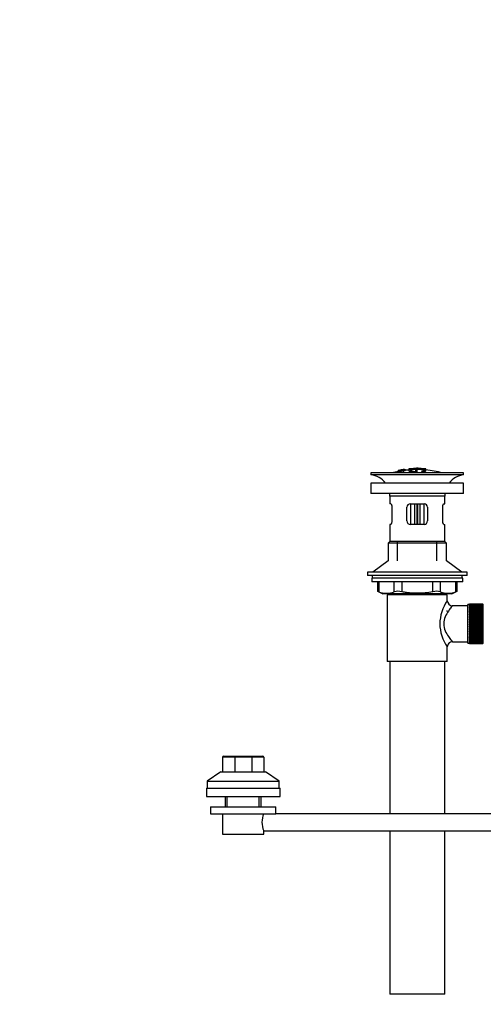
# Model space of a CAD drawing. Units: millimetres. Extents: x 0 to 1361, y 0 to 1958.
# Drawn here: x 0 to 270, y 809 to 1383 of the extents above; entities that cross this region are included whole.
import ezdxf
from ezdxf import colors
from ezdxf.entities.mleader import LeaderData, LeaderLine
from ezdxf.math import Vec2, Vec3

# ---------------------------------------------------------------- set-up
doc = ezdxf.new("R2010")
doc.units = ezdxf.units.MM
doc.layers.add('DV4_Défaut', color=7, linetype='Continuous')
doc.layers.add('Défaut', color=7, linetype='Continuous')

# ---------------------------------------------------------------- blocks, each defined once
blk = doc.blocks.new('_DOT')
at = {"color": 0}
blk.add_line((0, 0), (-1, 0), dxfattribs=at)
at = {"color": 0, "const_width": 0.333}
blk.add_lwpolyline([(-0.1665, 0, 1), (0.1665, 0, 1)], format="xyb", close=True, dxfattribs=at)
blk = doc.blocks.new('SE3')
at = {"layer": 'DV4_Défaut', "color": 7, "linetype": 'Continuous'}
for p, q in [((222.97, 1120.74), (222.52, 1120.66)), ((224.67, 1121.05), (224.67, 1121.03)), ((224.67, 1121.03), (224.67, 1120.93)), ((224.67, 1120.76), (224.67, 1120.7)), ((224.67, 1120.7), (224.67, 1120.53)), ((226.87, 1121.24), (226.87, 1120.34)), ((227.37, 1121.25), (227.37, 1120.64)), ((230.87, 1120.66), (230.87, 1120.24)), ((231.37, 1121.53), (231.37, 1121.61)), ((231.87, 1120.25), (231.87, 1120.67)), ((232.37, 1121.61), (232.37, 1121.53)), ((236.37, 1121.25), (236.37, 1120.64)), ((236.87, 1120.34), (236.87, 1121.24)), ((236.87, 1121.02), (236.87, 1120.67)), ((258.87, 1118.89), (204.87, 1118.89)), ((204.87, 1118.89), (204.87, 1117.89)), ((258.87, 1117.89), (204.87, 1117.89)), ((220.8, 1120), (220.8, 1120.06)), ((220.8, 1120), (220.8, 1119.82)), ((222.05, 1120.16), (222.09, 1120.11)), ((222.09, 1120.11), (222.09, 1119.78)), ((223.58, 1119.96), (223.54, 1120.05)), ((223.58, 1119.96), (223.58, 1118.89)), ((230.87, 1119.75), (230.87, 1119.5)), ((231.87, 1119.34), (231.87, 1119.76)), ((235.21, 1119.44), (235.21, 1118.89)), ((258.87, 1117.89), (258.87, 1118.89)), ((258.87, 1112.99), (204.87, 1112.99)), ((204.87, 1112.99), (204.87, 1106.99)), ((258.87, 1106.99), (258.87, 1112.99)), ((258.87, 1106.99), (204.87, 1106.99)), ((247.87, 1105.39), (215.87, 1105.39)), ((215.87, 1105.39), (215.87, 1100.89)), ((247.87, 1100.89), (247.87, 1105.39)), ((216.38, 1100.89), (215.87, 1100.89)), ((217.04, 1098.89), (217.04, 1090.89)), ((225.87, 1090.89), (225.87, 1098.89)), ((227.87, 1100.89), (227.87, 1088.89)), ((227.87, 1100.89), (235.87, 1100.89)), ((230.37, 1088.89), (230.37, 1100.89)), ((231.54, 1100.89), (231.54, 1088.89)), ((232.2, 1088.89), (232.2, 1100.89)), ((233.37, 1100.89), (233.37, 1088.89)), ((235.87, 1088.89), (235.87, 1100.89)), ((237.87, 1098.89), (237.87, 1090.89)), ((246.71, 1090.89), (246.71, 1098.89)), ((247.36, 1100.89), (247.87, 1100.89)), ((216.38, 1088.89), (215.87, 1088.89)), ((215.87, 1088.89), (215.87, 1078.89)), ((235.87, 1088.89), (227.87, 1088.89)), ((247.36, 1088.89), (247.87, 1088.89)), ((247.87, 1078.89), (247.87, 1088.89)), ((215.87, 1078.89), (214.87, 1077.89)), ((248.87, 1077.89), (214.87, 1077.89)), ((214.87, 1077.89), (214.87, 1067.54)), ((247.87, 1078.89), (215.87, 1078.89)), ((220.37, 1067.54), (220.37, 1078.89)), ((243.37, 1067.54), (243.37, 1078.89)), ((248.87, 1077.89), (247.87, 1078.89)), ((248.87, 1067.54), (248.87, 1077.89)), ((214.87, 1067.54), (205.87, 1060.99)), ((257.87, 1060.99), (248.87, 1067.54)), ((260.87, 1060.99), (202.87, 1060.99)), ((202.87, 1060.99), (202.87, 1058.99)), ((260.87, 1058.99), (202.87, 1058.99)), ((258.37, 1057.59), (205.37, 1057.59)), ((205.37, 1057.59), (205.37, 1055.39)), ((205.62, 1058.99), (205.62, 1057.59)), ((258.12, 1057.59), (258.12, 1058.99)), ((258.37, 1055.39), (258.37, 1057.59)), ((260.87, 1058.99), (260.87, 1060.99)), ((258.37, 1055.39), (205.37, 1055.39)), ((208.69, 1055.39), (208.69, 1049.87)), ((209.36, 1055.39), (209.36, 1049.63)), ((218.45, 1049.63), (218.45, 1055.39)), ((222.78, 1055.39), (222.78, 1049.63)), ((240.97, 1049.63), (240.97, 1055.39)), ((245.3, 1055.39), (245.3, 1049.63)), ((254.39, 1049.63), (254.39, 1055.39)), ((255.06, 1049.87), (255.06, 1055.39)), ((208.69, 1049.89), (211.69, 1048.39)), ((252.06, 1048.39), (211.69, 1048.39)), ((249.37, 1047.89), (214.37, 1047.89)), ((214.37, 1047.89), (214.37, 1008.89)), ((214.87, 1048.39), (214.87, 1047.89)), ((220.37, 1047.89), (220.37, 1048.39)), ((243.37, 1047.89), (243.37, 1048.39)), ((248.87, 1047.89), (248.87, 1048.39)), ((249.37, 1044.39), (249.37, 1047.89)), ((252.06, 1048.39), (255.06, 1049.89)), ((261.37, 1041.39), (252.29, 1041.39)), ((261.37, 1019.64), (261.37, 1042.14)), ((262.37, 1042.14), (261.37, 1042.14)), ((262.37, 1042.39), (262.37, 1042.37)), ((270.17, 1042.39), (262.37, 1042.39)), ((262.37, 1042.37), (270.17, 1042.37)), ((262.37, 1042.32), (262.37, 1042.37)), ((262.37, 1042.32), (262.37, 1042.25)), ((270.17, 1042.32), (262.37, 1042.32)), ((262.37, 1042.25), (270.17, 1042.25)), ((262.37, 1042.17), (262.37, 1042.25)), ((262.37, 1042.17), (262.37, 1042.04)), ((270.17, 1042.17), (262.37, 1042.17)), ((262.37, 1042.04), (270.17, 1042.04)), ((262.37, 1041.92), (262.37, 1042.04)), ((262.37, 1041.92), (262.37, 1041.74)), ((270.17, 1041.92), (262.37, 1041.92)), ((262.37, 1041.74), (270.17, 1041.74)), ((262.37, 1041.58), (262.37, 1041.74)), ((262.37, 1041.58), (262.37, 1041.35)), ((270.17, 1041.58), (262.37, 1041.58)), ((262.37, 1041.35), (270.17, 1041.35)), ((262.37, 1041.15), (262.37, 1041.35)), ((262.37, 1041.15), (262.37, 1040.88)), ((270.17, 1041.15), (262.37, 1041.15)), ((262.37, 1040.88), (270.17, 1040.88)), ((262.37, 1040.64), (262.37, 1040.88)), ((262.37, 1040.64), (262.37, 1040.33)), ((270.17, 1040.64), (262.37, 1040.64)), ((262.37, 1040.33), (270.17, 1040.33)), ((262.37, 1040.06), (262.37, 1040.33)), ((262.37, 1040.06), (262.37, 1039.7)), ((270.17, 1040.06), (262.37, 1040.06)), ((270.17, 1042.39), (270.17, 1042.37)), ((270.17, 1042.37), (270.17, 1042.32)), ((270.17, 1042.32), (270.17, 1042.25)), ((270.17, 1042.25), (270.17, 1042.17)), ((270.17, 1042.17), (270.17, 1042.04)), ((270.37, 1042.14), (270.17, 1042.14)), ((270.17, 1042.04), (270.17, 1041.92)), ((270.17, 1041.92), (270.17, 1041.74)), ((270.17, 1041.74), (270.17, 1041.58)), ((270.17, 1041.58), (270.17, 1041.35)), ((270.17, 1041.35), (270.17, 1041.15)), ((270.17, 1041.15), (270.17, 1040.88)), ((270.17, 1040.88), (270.17, 1040.64)), ((270.17, 1040.64), (270.17, 1040.33)), ((270.17, 1040.33), (270.17, 1040.06)), ((270.17, 1040.06), (270.17, 1039.7)), ((249.37, 1038.05), (249.37, 1038.64)), ((262.37, 1039.7), (270.17, 1039.7)), ((262.37, 1039.4), (262.37, 1039.7)), ((262.37, 1039.4), (262.37, 1039.01)), ((270.17, 1039.4), (262.37, 1039.4)), ((262.37, 1039.01), (270.17, 1039.01)), ((262.37, 1038.67), (262.37, 1039.01)), ((262.37, 1038.67), (262.37, 1038.24)), ((270.17, 1038.67), (262.37, 1038.67)), ((262.37, 1038.24), (270.17, 1038.24)), ((262.37, 1037.91), (262.37, 1038.24)), ((270.17, 1037.91), (262.37, 1037.91)), ((262.37, 1037.88), (262.37, 1037.91)), ((262.37, 1037.88), (262.37, 1037.42)), ((270.17, 1037.88), (262.37, 1037.88)), ((262.37, 1037.42), (270.17, 1037.42)), ((262.37, 1037.09), (262.37, 1037.42)), ((270.17, 1037.09), (262.37, 1037.09)), ((262.37, 1037.03), (262.37, 1037.09)), ((262.37, 1037.03), (262.37, 1036.55)), ((270.17, 1037.03), (262.37, 1037.03)), ((262.37, 1036.55), (270.17, 1036.55)), ((262.37, 1036.22), (262.37, 1036.55)), ((270.17, 1036.22), (262.37, 1036.22)), ((262.37, 1036.14), (262.37, 1036.22)), ((262.37, 1036.14), (262.37, 1035.63)), ((270.17, 1036.14), (262.37, 1036.14)), ((262.37, 1035.63), (270.17, 1035.63)), ((262.37, 1035.32), (262.37, 1035.63)), ((270.17, 1035.32), (262.37, 1035.32)), ((262.37, 1035.2), (262.37, 1035.32)), ((262.37, 1035.2), (262.37, 1034.67)), ((270.17, 1035.2), (262.37, 1035.2)), ((262.37, 1034.67), (270.17, 1034.67)), ((262.37, 1034.37), (262.37, 1034.67)), ((270.17, 1034.37), (262.37, 1034.37)), ((262.37, 1034.23), (262.37, 1034.37)), ((262.37, 1034.23), (262.37, 1033.68)), ((270.17, 1034.23), (262.37, 1034.23)), ((270.17, 1039.7), (270.17, 1039.4)), ((270.17, 1039.4), (270.17, 1039.01)), ((270.17, 1039.01), (270.17, 1038.67)), ((270.17, 1038.67), (270.17, 1038.24)), ((270.17, 1038.24), (270.17, 1037.91)), ((270.17, 1037.91), (270.17, 1037.88)), ((270.17, 1037.88), (270.17, 1037.42)), ((270.17, 1037.42), (270.17, 1037.09)), ((270.17, 1037.09), (270.17, 1037.03)), ((270.17, 1037.03), (270.17, 1036.55)), ((270.17, 1036.55), (270.17, 1036.22)), ((270.17, 1036.22), (270.17, 1036.14)), ((270.17, 1036.14), (270.17, 1035.63)), ((270.17, 1035.63), (270.17, 1035.32)), ((270.17, 1035.32), (270.17, 1035.2)), ((270.17, 1035.2), (270.17, 1034.67)), ((270.17, 1034.67), (270.17, 1034.37)), ((270.17, 1034.37), (270.17, 1034.23)), ((270.17, 1034.23), (270.17, 1033.68)), ((262.37, 1033.68), (270.17, 1033.68)), ((262.37, 1033.4), (262.37, 1033.68)), ((270.17, 1033.4), (262.37, 1033.4)), ((262.37, 1033.23), (262.37, 1033.4)), ((262.37, 1033.23), (262.37, 1032.67)), ((270.17, 1033.23), (262.37, 1033.23)), ((262.37, 1032.67), (270.17, 1032.67)), ((262.37, 1032.4), (262.37, 1032.67)), ((270.17, 1032.4), (262.37, 1032.4)), ((262.37, 1032.21), (262.37, 1032.4)), ((262.37, 1032.21), (262.37, 1031.64)), ((270.17, 1032.21), (262.37, 1032.21)), ((262.37, 1031.64), (270.17, 1031.64)), ((262.37, 1031.4), (262.37, 1031.64)), ((270.17, 1031.4), (262.37, 1031.4)), ((262.37, 1031.18), (262.37, 1031.4)), ((262.37, 1031.18), (262.37, 1030.61)), ((270.17, 1031.18), (262.37, 1031.18)), ((262.37, 1030.61), (270.17, 1030.61)), ((262.37, 1030.39), (262.37, 1030.61)), ((270.17, 1030.39), (262.37, 1030.39)), ((262.37, 1030.15), (262.37, 1030.39)), ((262.37, 1030.15), (262.37, 1029.58)), ((270.17, 1030.15), (262.37, 1030.15)), ((262.37, 1029.58), (270.17, 1029.58)), ((262.37, 1029.38), (262.37, 1029.58)), ((270.17, 1029.38), (262.37, 1029.38)), ((262.37, 1029.12), (262.37, 1029.38)), ((262.37, 1029.12), (262.37, 1028.56)), ((270.17, 1029.12), (262.37, 1029.12)), ((262.37, 1028.56), (270.17, 1028.56)), ((262.37, 1028.39), (262.37, 1028.56)), ((270.17, 1028.39), (262.37, 1028.39)), ((262.37, 1028.11), (262.37, 1028.39)), ((270.17, 1033.68), (270.17, 1033.4)), ((270.17, 1033.4), (270.17, 1033.23)), ((270.17, 1033.23), (270.17, 1032.67)), ((270.17, 1032.67), (270.17, 1032.4)), ((270.17, 1032.4), (270.17, 1032.21)), ((270.17, 1032.21), (270.17, 1031.64)), ((270.17, 1031.64), (270.17, 1031.4)), ((270.17, 1031.4), (270.17, 1031.18)), ((270.17, 1031.18), (270.17, 1030.61)), ((270.17, 1030.61), (270.17, 1030.39)), ((270.17, 1030.39), (270.17, 1030.15)), ((270.17, 1030.15), (270.17, 1029.58)), ((270.17, 1029.58), (270.17, 1029.38)), ((270.17, 1029.38), (270.17, 1029.12)), ((270.17, 1029.12), (270.17, 1028.56)), ((270.17, 1028.56), (270.17, 1028.39)), ((270.17, 1028.39), (270.17, 1028.11)), ((262.37, 1028.11), (262.37, 1027.56)), ((270.17, 1028.11), (262.37, 1028.11)), ((262.37, 1027.56), (270.17, 1027.56)), ((262.37, 1027.42), (262.37, 1027.56)), ((270.17, 1027.42), (262.37, 1027.42)), ((262.37, 1027.12), (262.37, 1027.42)), ((262.37, 1027.12), (262.37, 1026.59)), ((270.17, 1027.12), (262.37, 1027.12)), ((262.37, 1026.59), (270.17, 1026.59)), ((262.37, 1026.47), (262.37, 1026.59)), ((270.17, 1026.47), (262.37, 1026.47)), ((262.37, 1026.16), (262.37, 1026.47)), ((262.37, 1026.16), (262.37, 1025.65)), ((270.17, 1026.16), (262.37, 1026.16)), ((262.37, 1025.65), (270.17, 1025.65)), ((262.37, 1025.56), (262.37, 1025.65)), ((270.17, 1025.56), (262.37, 1025.56)), ((262.37, 1025.24), (262.37, 1025.56)), ((262.37, 1025.24), (262.37, 1024.75)), ((270.17, 1025.24), (262.37, 1025.24)), ((262.37, 1024.75), (270.17, 1024.75)), ((262.37, 1024.7), (262.37, 1024.75)), ((270.17, 1024.7), (262.37, 1024.7)), ((262.37, 1024.37), (262.37, 1024.7)), ((262.37, 1024.37), (262.37, 1023.91)), ((270.17, 1024.37), (262.37, 1024.37)), ((262.37, 1023.91), (270.17, 1023.91)), ((262.37, 1023.88), (262.37, 1023.91)), ((270.17, 1023.88), (262.37, 1023.88)), ((262.37, 1023.54), (262.37, 1023.88)), ((262.37, 1023.54), (262.37, 1023.12)), ((270.17, 1023.54), (262.37, 1023.54)), ((262.37, 1022.78), (262.37, 1023.12)), ((262.37, 1023.12), (270.17, 1023.12)), ((262.37, 1022.78), (262.37, 1022.39)), ((270.17, 1022.78), (262.37, 1022.78)), ((270.17, 1028.11), (270.17, 1027.56)), ((270.17, 1027.56), (270.17, 1027.42)), ((270.17, 1027.42), (270.17, 1027.12)), ((270.17, 1027.12), (270.17, 1026.59)), ((270.17, 1026.59), (270.17, 1026.47)), ((270.17, 1026.47), (270.17, 1026.16)), ((270.17, 1026.16), (270.17, 1025.65)), ((270.17, 1025.65), (270.17, 1025.56)), ((270.17, 1025.56), (270.17, 1025.24)), ((270.17, 1025.24), (270.17, 1024.75)), ((270.17, 1024.75), (270.17, 1024.7)), ((270.17, 1024.7), (270.17, 1024.37)), ((270.17, 1024.37), (270.17, 1023.91)), ((270.17, 1023.91), (270.17, 1023.88)), ((270.17, 1023.88), (270.17, 1023.54)), ((270.17, 1023.54), (270.17, 1023.12)), ((270.17, 1023.12), (270.17, 1022.78)), ((270.17, 1022.78), (270.17, 1022.39)), ((249.37, 1008.89), (249.37, 1017.39)), ((252.37, 1020.39), (261.37, 1020.39)), ((261.37, 1019.64), (262.37, 1019.64)), ((262.37, 1022.08), (262.37, 1022.39)), ((262.37, 1022.39), (270.17, 1022.39)), ((262.37, 1022.08), (262.37, 1021.73)), ((270.17, 1022.08), (262.37, 1022.08)), ((262.37, 1021.46), (262.37, 1021.73)), ((262.37, 1021.73), (270.17, 1021.73)), ((262.37, 1021.46), (262.37, 1021.14)), ((270.17, 1021.46), (262.37, 1021.46)), ((262.37, 1020.9), (262.37, 1021.14)), ((262.37, 1021.14), (270.17, 1021.14)), ((262.37, 1020.9), (262.37, 1020.64)), ((270.17, 1020.9), (262.37, 1020.9)), ((262.37, 1020.43), (262.37, 1020.64)), ((262.37, 1020.64), (270.17, 1020.64)), ((262.37, 1020.43), (262.37, 1020.21)), ((270.17, 1020.43), (262.37, 1020.43)), ((262.37, 1020.05), (262.37, 1020.21)), ((262.37, 1020.21), (270.17, 1020.21)), ((262.37, 1020.05), (262.37, 1019.87)), ((270.17, 1020.05), (262.37, 1020.05)), ((262.37, 1019.75), (262.37, 1019.87)), ((262.37, 1019.87), (270.17, 1019.87)), ((262.37, 1019.75), (262.37, 1019.62)), ((270.17, 1019.75), (262.37, 1019.75)), ((262.37, 1019.54), (262.37, 1019.62)), ((262.37, 1019.62), (270.17, 1019.62)), ((262.37, 1019.54), (262.37, 1019.46)), ((270.17, 1019.54), (262.37, 1019.54)), ((262.37, 1019.42), (262.37, 1019.46)), ((262.37, 1019.46), (270.17, 1019.46)), ((262.37, 1019.42), (262.37, 1019.4)), ((270.17, 1019.42), (262.37, 1019.42)), ((262.37, 1019.4), (270.17, 1019.4)), ((270.17, 1022.39), (270.17, 1022.08)), ((270.17, 1022.08), (270.17, 1021.73)), ((270.17, 1021.73), (270.17, 1021.46)), ((270.17, 1021.46), (270.17, 1021.14)), ((270.17, 1021.14), (270.17, 1020.9)), ((270.17, 1020.9), (270.17, 1020.64)), ((270.17, 1020.64), (270.17, 1020.43)), ((270.17, 1020.43), (270.17, 1020.21)), ((270.17, 1020.21), (270.17, 1020.05)), ((270.17, 1020.05), (270.17, 1019.87)), ((270.17, 1019.87), (270.17, 1019.75)), ((270.17, 1019.75), (270.17, 1019.62)), ((270.17, 1019.64), (270.37, 1019.64)), ((270.17, 1019.62), (270.17, 1019.54)), ((270.17, 1019.54), (270.17, 1019.46)), ((270.17, 1019.46), (270.17, 1019.42)), ((270.17, 1019.42), (270.17, 1019.4)), ((249.37, 1008.89), (214.37, 1008.89)), ((215.87, 1008.89), (215.87, 920.09)), ((247.87, 920.09), (247.87, 1008.89)), ((118.36, 952.99), (118.36, 944.59)), ((125.39, 952.99), (118.36, 952.99)), ((118.96, 953.59), (125.63, 953.59)), ((125.39, 952.99), (125.39, 944.59)), ((135.33, 952.99), (125.39, 952.99)), ((125.63, 953.59), (135.08, 953.59)), ((135.08, 953.59), (141.76, 953.59)), ((135.33, 952.99), (135.33, 944.59)), ((142.36, 952.99), (135.33, 952.99)), ((142.36, 952.99), (142.36, 944.59)), ((117.36, 944.59), (109.36, 939.09)), ((117.36, 944.59), (143.36, 944.59)), ((151.36, 939.09), (143.36, 944.59)), ((109.36, 939.09), (151.36, 939.09)), ((109.36, 939.09), (109.36, 935.09)), ((151.36, 935.09), (151.36, 939.09)), ((108.86, 935.09), (151.86, 935.09)), ((108.86, 935.09), (108.86, 930.09)), ((151.86, 930.09), (151.86, 935.09)), ((108.86, 930.09), (151.86, 930.09)), ((119.86, 930.09), (119.86, 924.09)), ((121.04, 924.09), (121.04, 930.09)), ((139.67, 924.09), (139.67, 930.09)), ((140.86, 924.09), (140.86, 930.09)), ((111.36, 924.09), (149.36, 924.09)), ((111.36, 924.09), (111.36, 920.09)), ((111.36, 920.09), (149.36, 920.09)), ((118.36, 920.09), (118.36, 908.09)), ((149.36, 920.09), (149.36, 924.09)), ((389.36, 920.09), (149.36, 920.09)), ((118.36, 908.09), (142.36, 908.09)), ((142.36, 910.09), (389.36, 910.09)), ((142.36, 908.09), (142.36, 910.09)), ((215.87, 910.09), (215.87, 814.89)), ((247.87, 814.89), (247.87, 910.09)), ((247.87, 814.89), (215.87, 814.89))]:
    blk.add_line(p, q, dxfattribs=at)
for centre, radius, start, end in [((231.26, 1076.41), 45.12, 98.92405, 98.97384), ((231.87, 1065.83), 55.06, 95.238, 97.3276), ((232.59, 1066.67), 54.96, 90.75465, 91.26618), ((231.14, 1066.67), 54.96, 88.71542, 89.24535), ((231.87, 1065.83), 55.06, 74.5099, 84.78988), ((203.27, 1105.39), 12.6, 37.08979, 82.69555), ((231.87, 1065.83), 55.06, 101.59904, 105.4901), ((260.48, 1105.39), 12.6, 97.30445, 142.91021), ((203.27, 1105.39), 12.6, 0, 7.29403), ((260.48, 1105.39), 12.6, 172.70597, 180), ((227.87, 1098.89), 2, 90, 180), ((235.87, 1098.89), 2, 0, 90), ((227.87, 1090.89), 2, 180, 270), ((235.87, 1090.89), 2, 270, 0), ((175.44, 965.11), 91.07, 68.13379, 68.58718), ((213.9, 1060.09), 11.41, 246.52107, 293.47893), ((220.61, 1041.18), 8.72, 75.62374, 104.37626), ((243.13, 1041.18), 8.72, 75.62262, 104.37738), ((249.84, 1060.09), 11.41, 246.52107, 293.47893), ((288.31, 965.11), 91.07, 111.41282, 111.86621), ((268.26, 1030.89), 23.21, 144.43895, 215.56106), ((252.34, 1044.36), 2.95, 179.44029, 269.06578), ((252.33, 1017.42), 2.95, 89.02398, 180.27638), ((118.96, 952.99), 0.6, 90, 180), ((141.76, 952.99), 0.6, 0, 90), ((153.29, 915.09), 12.02, 155.41925, 204.58073)]:
    blk.add_arc(centre, radius, start, end, dxfattribs=at)
for centre, start_param, end_param in [((125.63, 952.99), 0, 1.570796), ((135.08, 952.99), 4.712389, 6.283185)]:
    blk.add_ellipse(centre, major_axis=(0, 0.6), ratio=0.414214, start_param=start_param, end_param=end_param, dxfattribs=at)
for points, knots in [([(223.54, 1120.05), (223.76, 1120.09), (223.97, 1120.13), (224.24, 1120.23), (224.28, 1120.28), (224.29, 1120.35), (224.28, 1120.38), (224.08, 1120.41), (223.87, 1120.4), (223.55, 1120.34), (223.45, 1120.32), (223.3, 1120.27), (223.26, 1120.25), (223.15, 1120.19), (223.11, 1120.14), (222.96, 1120.01), (222.86, 1119.92), (222.24, 1119.7), (221.73, 1119.59), (220.99, 1119.52), (220.78, 1119.55), (220.71, 1119.68), (220.76, 1119.76), (221.2, 1119.96), (221.62, 1120.08), (222.05, 1120.16)], [0, 0, 0, 0, 0.0625, 0.0625, 0.125, 0.125, 0.1875, 0.1875, 0.25, 0.25, 0.28125, 0.28125, 0.3125, 0.3125, 0.375, 0.375, 0.5, 0.5, 0.625, 0.625, 0.75, 0.75, 0.875, 0.875, 1, 1, 1, 1]), ([(220.8, 1120.33), (221.44, 1120.47), (222.08, 1120.6), (223.37, 1120.83), (224.02, 1120.94), (224.67, 1121.03)], [0, 0, 0, 0, 0.5, 0.5, 1, 1, 1, 1]), ([(220.8, 1120.06), (221.44, 1120.2), (222.08, 1120.32), (223.37, 1120.56), (224.02, 1120.66), (224.67, 1120.76)], [0, 0, 0, 0, 0.5, 0.5, 1, 1, 1, 1]), ([(224.67, 1120.7), (224.02, 1120.61), (223.38, 1120.5), (222.09, 1120.27), (221.44, 1120.14), (220.8, 1120)], [0, 0, 0, 0, 0.5, 0.5, 1, 1, 1, 1]), ([(222.52, 1120.66), (222.23, 1120.61), (221.95, 1120.55), (221.37, 1120.43), (221.09, 1120.37), (220.8, 1120.31)], [0, 0, 0, 0, 0.5, 0.5, 1, 1, 1, 1]), ([(220.8, 1120.17), (221.02, 1120.23), (221.24, 1120.29), (221.67, 1120.4), (221.89, 1120.45), (222.15, 1120.52), (222.2, 1120.53), (222.29, 1120.55), (222.34, 1120.56), (222.42, 1120.59), (222.45, 1120.6), (222.49, 1120.61), (222.5, 1120.61), (222.51, 1120.62), (222.51, 1120.62), (222.52, 1120.63), (222.52, 1120.63), (222.52, 1120.64), (222.52, 1120.65), (222.52, 1120.65), (222.52, 1120.66)], [0, 0, 0, 0, 0.25, 0.25, 0.5, 0.5, 0.5625, 0.5625, 0.625, 0.625, 0.6875, 0.6875, 0.71875, 0.71875, 0.75, 0.75, 0.8125, 0.8125, 0.875, 1, 1, 1, 1]), ([(222.56, 1120.59), (222.52, 1120.57), (222.48, 1120.56), (222.36, 1120.53), (222.29, 1120.51), (222.08, 1120.45), (221.92, 1120.41), (221.44, 1120.29), (221.12, 1120.2), (220.8, 1120.12)], [0, 0, 0, 0, 0.125, 0.125, 0.25, 0.25, 0.5, 0.5, 1, 1, 1, 1]), ([(222.09, 1120.11), (221.88, 1120.06), (221.67, 1120.01), (221.36, 1119.9), (221.27, 1119.86), (221.18, 1119.77), (221.18, 1119.73), (221.26, 1119.68), (221.35, 1119.66), (221.7, 1119.68), (221.95, 1119.73), (222.31, 1119.84), (222.39, 1119.9), (222.57, 1120.03), (222.63, 1120.11), (222.89, 1120.25), (223.03, 1120.3), (223.4, 1120.39), (223.62, 1120.43), (224.05, 1120.49), (224.25, 1120.51), (224.55, 1120.5), (224.63, 1120.49), (224.79, 1120.41), (224.76, 1120.33), (224.41, 1120.14), (224.01, 1120.03), (223.58, 1119.96)], [0, 0, 0, 0, 0.0625, 0.0625, 0.125, 0.125, 0.1875, 0.1875, 0.25, 0.25, 0.3125, 0.3125, 0.375, 0.375, 0.5, 0.5, 0.5625, 0.5625, 0.625, 0.625, 0.6875, 0.6875, 0.75, 0.75, 0.875, 0.875, 1, 1, 1, 1]), ([(222.97, 1120.74), (222.97, 1120.72), (222.95, 1120.7), (222.97, 1120.68), (222.97, 1120.67), (222.98, 1120.67), (223.01, 1120.66), (223.03, 1120.66), (223.06, 1120.66), (223.1, 1120.66), (223.13, 1120.66), (223.17, 1120.67), (223.22, 1120.67), (223.26, 1120.68), (223.32, 1120.68), (223.37, 1120.69), (223.44, 1120.7), (223.51, 1120.71), (223.57, 1120.72), (223.64, 1120.73), (223.71, 1120.75), (223.78, 1120.76), (223.85, 1120.77), (223.92, 1120.78), (223.98, 1120.8), (224.03, 1120.81), (224.07, 1120.82), (224.11, 1120.83), (224.14, 1120.84), (224.17, 1120.85), (224.19, 1120.85), (224.23, 1120.87), (224.24, 1120.88), (224.24, 1120.89), (224.24, 1120.91), (224.24, 1120.94), (224.24, 1120.95)], [0, 0, 0, 0, 0.253281, 0.253281, 0.253281, 0.325224, 0.325224, 0.325224, 0.37194, 0.37194, 0.37194, 0.410177, 0.410177, 0.410177, 0.448282, 0.448282, 0.448282, 0.491287, 0.491287, 0.491287, 0.535371, 0.535371, 0.535371, 0.582029, 0.582029, 0.582029, 0.621941, 0.621941, 0.621941, 0.663591, 0.663591, 0.663591, 0.743208, 0.743208, 0.743208, 1, 1, 1, 1]), ([(224.24, 1120.95), (224.03, 1120.92), (223.82, 1120.89), (223.39, 1120.81), (223.18, 1120.78), (222.97, 1120.74)], [0, 0, 0, 0, 0.5, 0.5, 1, 1, 1, 1]), ([(224.67, 1121.03), (224.67, 1121.02), (224.69, 1120.99), (224.67, 1120.94), (224.67, 1120.94), (224.66, 1120.92), (224.63, 1120.91)], [0, 0, 0, 0, 0.8209148, 0.8209148, 0.8209148, 1, 1, 1, 1]), ([(235.21, 1119.44), (236.06, 1119.6), (236.62, 1119.82), (236.99, 1120.28), (236.79, 1120.52), (235.68, 1120.94), (234.78, 1121.11), (232.65, 1121.29), (231.44, 1121.3), (229.25, 1121.15), (228.31, 1120.99), (227.06, 1120.59), (226.79, 1120.36), (227.01, 1119.89), (227.5, 1119.66), (229.09, 1119.32), (230.17, 1119.21), (231.32, 1119.19)], [0, 0, 0, 0, 0.125, 0.125, 0.25, 0.25, 0.375, 0.375, 0.5, 0.5, 0.625, 0.625, 0.75, 0.75, 0.875, 0.875, 1, 1, 1, 1]), ([(227.37, 1121.25), (227.32, 1121.25), (227.26, 1121.24), (227.21, 1121.24), (227.16, 1121.23), (227.1, 1121.23), (227.06, 1121.23), (227.02, 1121.23), (226.98, 1121.23), (226.95, 1121.23), (226.92, 1121.23), (226.9, 1121.23), (226.89, 1121.23), (226.87, 1121.23), (226.87, 1121.24), (226.88, 1121.24), (226.88, 1121.24), (226.9, 1121.25), (226.92, 1121.25), (226.95, 1121.26), (226.98, 1121.27), (227.02, 1121.27), (227.06, 1121.28), (227.11, 1121.28), (227.16, 1121.29), (227.21, 1121.3), (227.26, 1121.3), (227.32, 1121.31), (227.34, 1121.31), (227.35, 1121.31), (227.37, 1121.31)], [0, 0, 0, 0, 0.10717, 0.10717, 0.10717, 0.214497, 0.214497, 0.214497, 0.321369, 0.321369, 0.321369, 0.427848, 0.427848, 0.427848, 0.534344, 0.534344, 0.534344, 0.641255, 0.641255, 0.641255, 0.748804, 0.748804, 0.748804, 0.856943, 0.856943, 0.856943, 0.96537, 0.96537, 0.96537, 1, 1, 1, 1]), ([(227.37, 1121.31), (228.04, 1121.38), (228.7, 1121.43), (230.04, 1121.5), (230.7, 1121.52), (231.37, 1121.53)], [0, 0, 0, 0, 0.5, 0.5, 1, 1, 1, 1]), ([(236.37, 1121.25), (234.88, 1121.39), (233.39, 1121.47), (230.38, 1121.47), (228.87, 1121.39), (227.37, 1121.25)], [0, 0, 0, 0, 0.5, 0.5, 1, 1, 1, 1]), ([(230.87, 1119.5), (230, 1119.55), (229.23, 1119.66), (228.15, 1119.95), (227.87, 1120.13), (227.88, 1120.5), (228.18, 1120.68), (229.27, 1120.97), (230.05, 1121.08), (231.79, 1121.17), (232.73, 1121.15), (234.35, 1120.99), (235.02, 1120.86), (235.83, 1120.53), (235.97, 1120.34), (235.65, 1119.98), (235.2, 1119.81), (234.54, 1119.69)], [0, 0, 0, 0, 0.125, 0.125, 0.25, 0.25, 0.375, 0.375, 0.5, 0.5, 0.625, 0.625, 0.75, 0.75, 0.875, 0.875, 1, 1, 1, 1]), ([(231.87, 1120.67), (231.87, 1120.68), (231.86, 1120.69), (231.84, 1120.7), (231.83, 1120.71), (231.8, 1120.72), (231.76, 1120.73), (231.72, 1120.74), (231.68, 1120.74), (231.63, 1120.75), (231.58, 1120.75), (231.53, 1120.76), (231.48, 1120.76), (231.42, 1120.76), (231.36, 1120.76), (231.31, 1120.76), (231.26, 1120.76), (231.2, 1120.75), (231.15, 1120.75), (231.1, 1120.74), (231.06, 1120.74), (231.02, 1120.73), (230.98, 1120.72), (230.95, 1120.71), (230.92, 1120.7), (230.9, 1120.69), (230.88, 1120.68), (230.88, 1120.67), (230.87, 1120.67), (230.87, 1120.66), (230.87, 1120.66)], [0, 0, 0, 0, 0.109566, 0.109566, 0.109566, 0.219322, 0.219322, 0.219322, 0.328068, 0.328068, 0.328068, 0.434913, 0.434913, 0.434913, 0.540141, 0.540141, 0.540141, 0.64474, 0.64474, 0.64474, 0.749931, 0.749931, 0.749931, 0.856666, 0.856666, 0.856666, 0.965256, 0.965256, 0.965256, 1, 1, 1, 1]), ([(230.87, 1120.24), (230.87, 1120.23), (230.88, 1120.22), (230.9, 1120.2), (230.92, 1120.19), (230.95, 1120.18), (230.99, 1120.17), (231.02, 1120.16), (231.07, 1120.15), (231.12, 1120.15), (231.17, 1120.14), (231.22, 1120.14), (231.27, 1120.13), (231.33, 1120.13), (231.38, 1120.13), (231.44, 1120.13), (231.49, 1120.14), (231.55, 1120.14), (231.6, 1120.15), (231.64, 1120.15), (231.69, 1120.16), (231.73, 1120.17), (231.77, 1120.18), (231.8, 1120.19), (231.82, 1120.2), (231.85, 1120.21), (231.86, 1120.23), (231.87, 1120.24), (231.87, 1120.24), (231.87, 1120.25), (231.87, 1120.25)], [0, 0, 0, 0, 0.110628, 0.110628, 0.110628, 0.221474, 0.221474, 0.221474, 0.330848, 0.330848, 0.330848, 0.437474, 0.437474, 0.437474, 0.541773, 0.541773, 0.541773, 0.645168, 0.645168, 0.645168, 0.749384, 0.749384, 0.749384, 0.855769, 0.855769, 0.855769, 0.964804, 0.964804, 0.964804, 1, 1, 1, 1]), ([(232.37, 1121.53), (233.04, 1121.52), (233.71, 1121.5), (235.04, 1121.43), (235.71, 1121.38), (236.37, 1121.31)], [0, 0, 0, 0, 0.5, 0.5, 1, 1, 1, 1]), ([(236.37, 1121.31), (236.43, 1121.31), (236.49, 1121.3), (236.54, 1121.3), (236.59, 1121.29), (236.64, 1121.28), (236.69, 1121.28), (236.73, 1121.27), (236.77, 1121.26), (236.8, 1121.26), (236.83, 1121.25), (236.85, 1121.25), (236.86, 1121.24), (236.87, 1121.24), (236.88, 1121.23), (236.87, 1121.23), (236.86, 1121.23), (236.85, 1121.23), (236.82, 1121.23), (236.8, 1121.23), (236.76, 1121.23), (236.72, 1121.23), (236.68, 1121.23), (236.64, 1121.23), (236.58, 1121.23), (236.53, 1121.24), (236.48, 1121.24), (236.42, 1121.25), (236.41, 1121.25), (236.39, 1121.25), (236.37, 1121.25)], [0, 0, 0, 0, 0.108078, 0.108078, 0.108078, 0.216265, 0.216265, 0.216265, 0.324682, 0.324682, 0.324682, 0.432987, 0.432987, 0.432987, 0.540792, 0.540792, 0.540792, 0.647933, 0.647933, 0.647933, 0.754537, 0.754537, 0.754537, 0.860961, 0.860961, 0.860961, 0.96763, 0.96763, 0.96763, 1, 1, 1, 1]), ([(231.87, 1119.76), (231.87, 1119.77), (231.86, 1119.79), (231.84, 1119.8), (231.82, 1119.82), (231.79, 1119.83), (231.76, 1119.84), (231.72, 1119.85), (231.68, 1119.86), (231.63, 1119.87), (231.58, 1119.88), (231.52, 1119.88), (231.47, 1119.88), (231.41, 1119.89), (231.36, 1119.89), (231.3, 1119.88), (231.25, 1119.88), (231.2, 1119.88), (231.15, 1119.87), (231.1, 1119.86), (231.06, 1119.85), (231.02, 1119.84), (230.98, 1119.83), (230.95, 1119.82), (230.92, 1119.8), (230.9, 1119.79), (230.88, 1119.78), (230.88, 1119.76), (230.87, 1119.76), (230.87, 1119.75), (230.87, 1119.75)], [0, 0, 0, 0, 0.111933, 0.111933, 0.111933, 0.224119, 0.224119, 0.224119, 0.334253, 0.334253, 0.334253, 0.440597, 0.440597, 0.440597, 0.543765, 0.543765, 0.543765, 0.64572, 0.64572, 0.64572, 0.748785, 0.748785, 0.748785, 0.854767, 0.854767, 0.854767, 0.964342, 0.964342, 0.964342, 1, 1, 1, 1]), ([(234.54, 1119.69), (234.5, 1119.68), (234.46, 1119.67), (234.44, 1119.66), (234.41, 1119.65), (234.39, 1119.63), (234.38, 1119.62), (234.37, 1119.61), (234.37, 1119.59), (234.38, 1119.57), (234.39, 1119.56), (234.41, 1119.54), (234.44, 1119.53), (234.47, 1119.51), (234.51, 1119.49), (234.55, 1119.48), (234.6, 1119.47), (234.65, 1119.46), (234.7, 1119.45), (234.75, 1119.44), (234.81, 1119.43), (234.87, 1119.43), (234.92, 1119.43), (234.98, 1119.43), (235.03, 1119.43), (235.08, 1119.43), (235.13, 1119.43), (235.17, 1119.44), (235.19, 1119.44), (235.2, 1119.44), (235.21, 1119.44)], [0, 0, 0, 0, 0.107125, 0.107125, 0.107125, 0.214239, 0.214239, 0.214239, 0.324344, 0.324344, 0.324344, 0.437388, 0.437388, 0.437388, 0.550922, 0.550922, 0.550922, 0.662114, 0.662114, 0.662114, 0.769225, 0.769225, 0.769225, 0.872527, 0.872527, 0.872527, 0.973974, 0.973974, 0.973974, 1, 1, 1, 1]), ([(216.38, 1100.89), (216.41, 1100.89), (216.45, 1100.88), (216.52, 1100.83), (216.56, 1100.79), (216.63, 1100.7), (216.67, 1100.64), (216.74, 1100.49), (216.78, 1100.41), (216.85, 1100.23), (216.88, 1100.13), (216.93, 1099.92), (216.96, 1099.8), (217.02, 1099.43), (217.04, 1099.16), (217.04, 1098.89)], [0, 0, 0, 0, 0.125, 0.125, 0.25, 0.25, 0.375, 0.375, 0.5, 0.5, 0.625, 0.625, 0.75, 0.75, 1, 1, 1, 1]), ([(246.71, 1098.89), (246.71, 1099.03), (246.71, 1099.16), (246.73, 1099.42), (246.75, 1099.55), (246.81, 1099.92), (246.87, 1100.14), (247, 1100.5), (247.08, 1100.65), (247.19, 1100.79), (247.22, 1100.83), (247.3, 1100.88), (247.33, 1100.89), (247.36, 1100.89)], [0, 0, 0, 0, 0.125, 0.125, 0.25, 0.25, 0.5, 0.5, 0.75, 0.75, 0.875, 0.875, 1, 1, 1, 1]), ([(217.04, 1090.89), (217.04, 1090.76), (217.04, 1090.63), (217.01, 1090.36), (217, 1090.23), (216.94, 1089.87), (216.88, 1089.65), (216.75, 1089.28), (216.67, 1089.14), (216.56, 1088.99), (216.52, 1088.96), (216.45, 1088.91), (216.41, 1088.89), (216.38, 1088.89)], [0, 0, 0, 0, 0.125, 0.125, 0.25, 0.25, 0.5, 0.5, 0.75, 0.75, 0.875, 0.875, 1, 1, 1, 1]), ([(247.36, 1088.89), (247.33, 1088.89), (247.3, 1088.91), (247.22, 1088.96), (247.19, 1088.99), (247.11, 1089.09), (247.08, 1089.15), (247, 1089.29), (246.97, 1089.37), (246.9, 1089.56), (246.87, 1089.66), (246.81, 1089.87), (246.79, 1089.99), (246.73, 1090.35), (246.71, 1090.62), (246.71, 1090.89)], [0, 0, 0, 0, 0.125, 0.125, 0.25, 0.25, 0.375, 0.375, 0.5, 0.5, 0.625, 0.625, 0.75, 0.75, 1, 1, 1, 1]), ([(240.97, 1049.63), (239.47, 1049.33), (237.94, 1049.08), (234.9, 1048.76), (233.38, 1048.68), (230.35, 1048.68), (228.83, 1048.76), (226.56, 1049), (225.8, 1049.1), (224.29, 1049.34), (223.53, 1049.48), (222.78, 1049.63)], [0, 0, 0, 0, 0.25, 0.25, 0.5, 0.5, 0.75, 0.75, 0.875, 0.875, 1, 1, 1, 1]), ([(252.37, 1041.39), (252.37, 1041.39), (252.11, 1041.09), (251.23, 1040), (250.63, 1039.23), (249.38, 1037.37), (248.72, 1036.28), (247.67, 1033.8), (247.3, 1032.38), (247.3, 1029.45), (247.66, 1028.02), (248.7, 1025.54), (249.36, 1024.44), (250.61, 1022.59), (251.21, 1021.81), (252.1, 1020.71), (252.37, 1020.39), (252.37, 1020.39)], [0, 0, 0, 0, 0.12374, 0.12374, 0.24892, 0.24892, 0.3741, 0.3741, 0.49928, 0.49928, 0.62446, 0.62446, 0.74964, 0.74964, 0.87482, 0.87482, 1, 1, 1, 1])]:
    blk.add_open_spline(points, degree=3, knots=knots, dxfattribs=at)

msp = doc.modelspace()

# ---------------------------------------------------------------- block references
at = {"layer": 'Défaut'}
msp.add_blockref('SE3', (0, 0), dxfattribs=at)

# ---------------------------------------------------------------- leaders
at = {"layer": 'Défaut', "color": 7, "linetype": 'Continuous'}
ml = msp.add_multileader_mtext('Standard', dxfattribs=at)
ml.set_content('{\\pxsm0.9;\\fSolid Edge ISO|b1||i0||c0|p34;\\W1.;11/10/2017\\P}', color=256)
ml.set_leader_properties()
ml.set_arrow_properties(name='DOT')
ml.build(insert=Vec2(0, 0))
ml.multileader.update_dxf_attribs({"leader_type": 0, "dogleg_length": 0, "arrow_head_size": 12})
ctx = ml.context
ctx.base_point, ctx.char_height, ctx.arrow_head_size, ctx.landing_gap_size = Vec3(1056.03, 1950.71), 12, 12, 4.2
notes = []
notes.append((ctx, [(0, (0, 0, 0), (0, 0), (1, 0), 1, [])]))
ctx.mtext.insert = Vec3(1058.03, 1956.83)
ml = msp.add_multileader_mtext('Standard', dxfattribs=at)
ml.set_content('{\\pxsm0.9;\\fArial|b1||i0||c0|p34;\\W1.;3205/2US\\P}', color=256)
ml.set_leader_properties()
ml.set_arrow_properties(name='DOT')
ml.build(insert=Vec2(0, 0))
ml.multileader.update_dxf_attribs({"leader_type": 0, "dogleg_length": 0, "arrow_head_size": 12})
ctx = ml.context
ctx.base_point, ctx.char_height, ctx.arrow_head_size, ctx.landing_gap_size = Vec3(336.9, 1950.53), 12, 12, 4.2
notes.append((ctx, [(0, (0, 0, 0), (0, 0), (1, 0), 1, [])]))
ctx.mtext.insert = Vec3(338.9, 1956.64)
for ctx, leaders in notes:
    for number, flags, end, landing, length, lines in leaders:
        leader = LeaderData()
        leader.index, (leader.has_last_leader_line, leader.has_dogleg_vector, leader.attachment_direction) = number, flags
        leader.last_leader_point, leader.dogleg_vector, leader.dogleg_length = Vec3(end), Vec3(landing), length
        for number, points, colour, breaks in lines:
            line = LeaderLine()
            line.index, line.vertices, line.color, line.breaks = number, Vec3.list(points), colors.encode_raw_color(colour), breaks
            leader.lines.append(line)
        ctx.leaders.append(leader)

doc.saveas('drawing.dxf')
